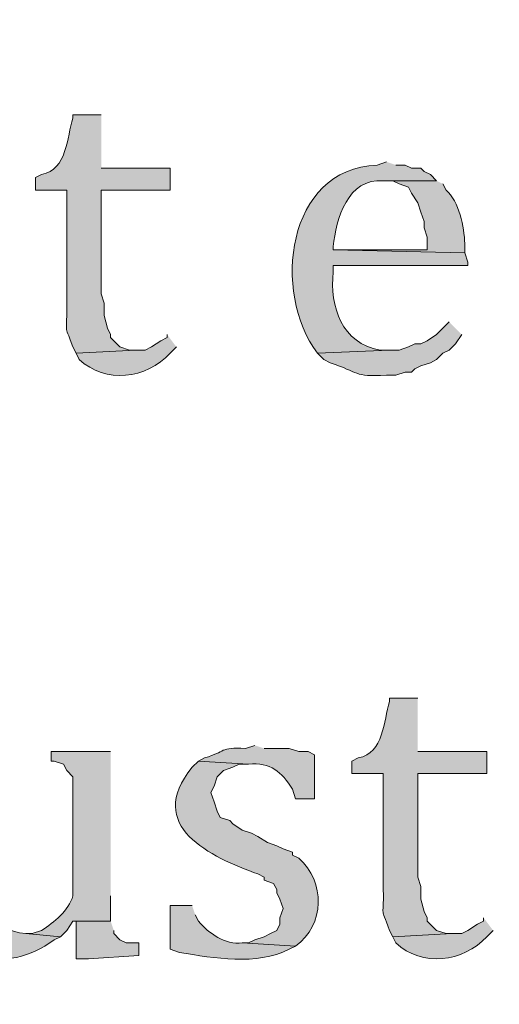
# Model space of a CAD drawing. Units: inches. Extents: x 7 to 205, y 5 to 291.
# Drawn here: x 18 to 22, y 254 to 260 of the extents above; entities that cross this region are included whole.
import ezdxf

# ---------------------------------------------------------------- set-up
doc = ezdxf.new("R2010")
doc.units = ezdxf.units.IN
doc.header["$MEASUREMENT"] = 0
doc.layers.add('Layer 1', color=7, linetype='Continuous')

msp = doc.modelspace()

# ---------------------------------------------------------------- hatches: boundary and pattern name
at = {"layer": 'Layer 1', "true_color": 0xffffff}
h = msp.add_hatch(color=7, dxfattribs=at)
h.dxf.hatch_style = 2
edge = h.paths.add_edge_path()
edge.add_spline(control_points=[(204.531, 5.1986), (204.531, 5.1986), (7.3421, 5.1986), (7.3421, 5.1986), (7.272, 5.1986), (7.2152, 5.2555), (7.2152, 5.3257), (7.2152, 5.3257), (7.2152, 290.864), (7.2152, 290.864), (7.2152, 290.9341), (7.272, 290.991), (7.3421, 290.991), (7.3421, 290.991), (204.531, 290.991), (204.531, 290.991), (204.6012, 290.991), (204.6581, 290.9341), (204.6581, 290.864), (204.6581, 290.864), (204.6581, 5.3257), (204.6581, 5.3257), (204.6581, 5.2555), (204.6012, 5.1986), (204.531, 5.1986)], knot_values=[0, 0, 0, 0, 1, 1, 1, 2, 2, 2, 3, 3, 3, 4, 4, 4, 5, 5, 5, 6, 6, 6, 7, 7, 7, 8, 8, 8, 8], degree=3, periodic=1)
h.paths.add_polyline_path([(7.4691, 5.4529), (204.4038, 5.4529), (204.4038, 290.7371), (7.4691, 290.7371)])
h = msp.add_hatch(color=7, dxfattribs=at)
h.dxf.hatch_style = 2
edge = h.paths.add_edge_path()
edge.add_spline(control_points=[(204.531, 32.6626), (204.531, 32.6626), (7.3421, 32.6626), (7.3421, 32.6626), (7.3363, 32.6626), (7.3317, 32.6674), (7.3317, 32.6733), (7.3317, 32.6733), (7.3317, 290.864), (7.3317, 290.864), (7.3317, 290.8699), (7.3363, 290.8746), (7.3421, 290.8746), (7.3421, 290.8746), (204.531, 290.8746), (204.531, 290.8746), (204.5368, 290.8746), (204.5417, 290.8699), (204.5417, 290.864), (204.5417, 290.864), (204.5417, 32.6733), (204.5417, 32.6733), (204.5417, 32.6674), (204.5368, 32.6626), (204.531, 32.6626)], knot_values=[0, 0, 0, 0, 1, 1, 1, 2, 2, 2, 3, 3, 3, 4, 4, 4, 5, 5, 5, 6, 6, 6, 7, 7, 7, 8, 8, 8, 8], degree=3, periodic=1)
h.paths.add_polyline_path([(7.3526, 32.6839), (204.5203, 32.6839), (204.5203, 290.8533), (7.3526, 290.8533)])
h = msp.add_hatch(color=7, dxfattribs=at)
edge = h.paths.add_edge_path()
edge.add_spline(control_points=[(18.9653, 259.5316), (18.9653, 259.5316), (18.7748, 259.5316), (18.7748, 259.5316), (18.7748, 259.5316), (18.7748, 259.5104), (18.7748, 259.5104), (18.7321, 259.3795), (18.7381, 259.1629), (18.5632, 259.1294), (18.5632, 259.1294), (18.5208, 259.1082), (18.5208, 259.1082), (18.5208, 259.1082), (18.5208, 259.0236), (18.5208, 259.0236), (18.5208, 259.0236), (18.7325, 259.0236), (18.7325, 259.0236), (18.7325, 259.0236), (18.7325, 258.2404), (18.7325, 258.2404), (18.7364, 258.0213), (18.7089, 258.1479), (18.7748, 257.9652), (18.7748, 257.9652), (18.796, 257.9229), (18.796, 257.9229), (18.796, 257.9229), (19.1982, 257.9441), (19.1982, 257.9441), (19.1982, 257.9441), (19.1558, 257.9441), (19.1558, 257.9441), (19.1558, 257.9441), (19.0923, 257.9652), (19.0923, 257.9652), (19.0923, 257.9652), (19.0288, 258.0287), (19.0288, 258.0287), (19.0288, 258.0287), (19.0288, 258.0499), (19.0288, 258.0499), (19.0288, 258.0499), (19.0077, 258.0922), (19.0077, 258.0922), (19.0077, 258.0922), (18.9865, 258.1769), (18.9865, 258.1769), (18.9865, 258.1769), (18.9865, 258.2615), (18.9865, 258.2615), (18.9865, 258.2615), (18.9653, 258.325), (18.9653, 258.325), (18.9653, 258.325), (18.9653, 259.0236), (18.9653, 259.0236), (18.9653, 259.0236), (19.431, 259.0236), (19.431, 259.0236), (19.431, 259.0236), (19.431, 259.1717), (19.431, 259.1717), (19.431, 259.1717), (18.9653, 259.1717), (18.9653, 259.1717)], knot_values=[0, 0, 0, 0, 0.352778, 0.352778, 0.352778, 0.705556, 0.705556, 0.705556, 1.058333, 1.058333, 1.058333, 1.411111, 1.411111, 1.411111, 1.763889, 1.763889, 1.763889, 2.116667, 2.116667, 2.116667, 2.469444, 2.469444, 2.469444, 2.822222, 2.822222, 2.822222, 3.175, 3.175, 3.175, 3.527778, 3.527778, 3.527778, 3.880556, 3.880556, 3.880556, 4.233333, 4.233333, 4.233333, 4.586111, 4.586111, 4.586111, 4.938889, 4.938889, 4.938889, 5.291667, 5.291667, 5.291667, 5.644444, 5.644444, 5.644444, 5.997222, 5.997222, 5.997222, 6.35, 6.35, 6.35, 6.702778, 6.702778, 6.702778, 7.055556, 7.055556, 7.055556, 7.408333, 7.408333, 7.408333, 7.761111, 7.761111, 7.761111, 7.761111], degree=3, periodic=0)
edge.add_line((18.9653, 259.1717), (18.9653, 259.5316))
h = msp.add_hatch(color=7, dxfattribs=at)
edge = h.paths.add_edge_path()
edge.add_spline(control_points=[(20.8915, 259.2141), (20.8915, 259.2141), (20.828, 259.1929), (20.828, 259.1929), (20.2138, 259.1689), (20.1172, 258.3325), (20.4258, 257.9229), (20.4258, 257.9229), (20.9127, 257.9441), (20.9127, 257.9441), (20.9127, 257.9441), (20.8492, 257.9441), (20.8492, 257.9441), (20.5878, 257.9899), (20.5091, 258.2351), (20.5317, 258.4732), (20.5317, 258.4732), (20.5317, 258.5156), (20.5317, 258.5156), (20.5317, 258.5156), (21.4418, 258.5156), (21.4418, 258.5156), (21.4418, 258.5156), (21.4418, 258.5367), (21.4418, 258.5367), (21.4418, 258.5367), (21.4207, 258.6002), (21.4207, 258.6002), (21.4207, 258.6002), (20.5317, 258.6214), (20.5317, 258.6214), (20.5317, 258.6214), (20.5317, 258.6425), (20.5317, 258.6425), (20.5518, 258.8285), (20.6304, 259.1075), (20.8703, 259.087), (20.8703, 259.087), (21.2302, 259.087), (21.2302, 259.087), (21.2302, 259.087), (21.1878, 259.1294), (21.1878, 259.1294), (21.1878, 259.1294), (21.1455, 259.1505), (21.1455, 259.1505), (21.1455, 259.1505), (21.1243, 259.1717), (21.1243, 259.1717), (21.1243, 259.1717), (21.0608, 259.1717), (21.0608, 259.1717), (21.0608, 259.1717), (21.0185, 259.1929), (21.0185, 259.1929), (21.0185, 259.1929), (20.955, 259.1929), (20.955, 259.1929)], knot_values=[0, 0, 0, 0, 0.352778, 0.352778, 0.352778, 0.705556, 0.705556, 0.705556, 1.058333, 1.058333, 1.058333, 1.411111, 1.411111, 1.411111, 1.763889, 1.763889, 1.763889, 2.116667, 2.116667, 2.116667, 2.469444, 2.469444, 2.469444, 2.822222, 2.822222, 2.822222, 3.175, 3.175, 3.175, 3.527778, 3.527778, 3.527778, 3.880556, 3.880556, 3.880556, 4.233333, 4.233333, 4.233333, 4.586111, 4.586111, 4.586111, 4.938889, 4.938889, 4.938889, 5.291667, 5.291667, 5.291667, 5.644444, 5.644444, 5.644444, 5.997222, 5.997222, 5.997222, 6.35, 6.35, 6.35, 6.702778, 6.702778, 6.702778, 6.702778], degree=3, periodic=0)
edge.add_line((20.955, 259.1929), (20.8915, 259.2141))
h = msp.add_hatch(color=7, dxfattribs=at)
edge = h.paths.add_edge_path()
edge.add_spline(control_points=[(21.2302, 259.087), (21.2302, 259.087), (20.8703, 259.087), (20.8703, 259.087), (20.8703, 259.087), (20.9338, 259.087), (20.9338, 259.087), (20.9338, 259.087), (20.9762, 259.0659), (20.9762, 259.0659), (20.9762, 259.0659), (21.0397, 259.0447), (21.0397, 259.0447), (21.0397, 259.0447), (21.0608, 259.0024), (21.0608, 259.0024), (21.0608, 259.0024), (21.1032, 258.9389), (21.1032, 258.9389), (21.1032, 258.9389), (21.1243, 258.8754), (21.1243, 258.8754), (21.1243, 258.8754), (21.1455, 258.8119), (21.1455, 258.8119), (21.1455, 258.8119), (21.1455, 258.7695), (21.1455, 258.7695), (21.1455, 258.7695), (21.1667, 258.706), (21.1667, 258.706), (21.1667, 258.706), (21.1667, 258.6214), (21.1667, 258.6214), (21.1667, 258.6214), (20.5317, 258.6214), (20.5317, 258.6214), (20.5317, 258.6214), (21.4207, 258.6002), (21.4207, 258.6002), (21.4207, 258.6002), (21.4207, 258.6637), (21.4207, 258.6637), (21.4161, 258.7724), (21.3826, 258.9498), (21.2937, 259.0235), (21.2937, 259.0235), (21.2725, 259.0659), (21.2725, 259.0659)], knot_values=[0, 0, 0, 0, 0.352778, 0.352778, 0.352778, 0.705556, 0.705556, 0.705556, 1.058333, 1.058333, 1.058333, 1.411111, 1.411111, 1.411111, 1.763889, 1.763889, 1.763889, 2.116667, 2.116667, 2.116667, 2.469444, 2.469444, 2.469444, 2.822222, 2.822222, 2.822222, 3.175, 3.175, 3.175, 3.527778, 3.527778, 3.527778, 3.880556, 3.880556, 3.880556, 4.233333, 4.233333, 4.233333, 4.586111, 4.586111, 4.586111, 4.938889, 4.938889, 4.938889, 5.291667, 5.291667, 5.291667, 5.644444, 5.644444, 5.644444, 5.644444], degree=3, periodic=0)
edge.add_line((21.2725, 259.0659), (21.2302, 259.087))
h = msp.add_hatch(color=7, dxfattribs=at)
edge = h.paths.add_edge_path()
edge.add_spline(control_points=[(21.3148, 258.1345), (21.3148, 258.1345), (21.2302, 258.0499), (21.2302, 258.0499), (21.2302, 258.0499), (21.1667, 258.0075), (21.1667, 258.0075), (21.1667, 258.0075), (21.1243, 257.9864), (21.1243, 257.9864), (21.1243, 257.9864), (21.082, 257.9864), (21.082, 257.9864), (21.082, 257.9864), (21.0397, 257.9652), (21.0397, 257.9652), (21.0397, 257.9652), (20.9762, 257.944), (20.9762, 257.944), (20.9762, 257.944), (20.9127, 257.944), (20.9127, 257.944), (20.9127, 257.944), (20.4258, 257.9229), (20.4258, 257.9229), (20.4258, 257.9229), (20.4682, 257.8805), (20.4682, 257.8805), (20.4682, 257.8805), (20.5105, 257.8594), (20.5105, 257.8594), (20.7119, 257.7934), (20.6625, 257.7627), (20.8915, 257.7747), (20.8915, 257.7747), (20.955, 257.7747), (20.955, 257.7747), (20.955, 257.7747), (21.0185, 257.7959), (21.0185, 257.7959), (21.0185, 257.7959), (21.0608, 257.7959), (21.0608, 257.7959), (21.0608, 257.7959), (21.082, 257.817), (21.082, 257.817), (21.082, 257.817), (21.1243, 257.8382), (21.1243, 257.8382), (21.1243, 257.8382), (21.1878, 257.8594), (21.1878, 257.8594), (21.1878, 257.8594), (21.2302, 257.8805), (21.2302, 257.8805), (21.2302, 257.8805), (21.2725, 257.9229), (21.2725, 257.9229), (21.2725, 257.9229), (21.3148, 257.944), (21.3148, 257.944), (21.3148, 257.944), (21.3572, 257.9864), (21.3572, 257.9864), (21.3572, 257.9864), (21.3995, 258.0499), (21.3995, 258.0499)], knot_values=[0, 0, 0, 0, 0.352778, 0.352778, 0.352778, 0.705556, 0.705556, 0.705556, 1.058333, 1.058333, 1.058333, 1.411111, 1.411111, 1.411111, 1.763889, 1.763889, 1.763889, 2.116667, 2.116667, 2.116667, 2.469444, 2.469444, 2.469444, 2.822222, 2.822222, 2.822222, 3.175, 3.175, 3.175, 3.527778, 3.527778, 3.527778, 3.880556, 3.880556, 3.880556, 4.233333, 4.233333, 4.233333, 4.586111, 4.586111, 4.586111, 4.938889, 4.938889, 4.938889, 5.291667, 5.291667, 5.291667, 5.644444, 5.644444, 5.644444, 5.997222, 5.997222, 5.997222, 6.35, 6.35, 6.35, 6.702778, 6.702778, 6.702778, 7.055556, 7.055556, 7.055556, 7.408333, 7.408333, 7.408333, 7.761111, 7.761111, 7.761111, 7.761111], degree=3, periodic=0)
edge.add_line((21.3995, 258.0499), (21.3148, 258.1345))
h = msp.add_hatch(color=7, dxfattribs=at)
edge = h.paths.add_edge_path()
edge.add_spline(control_points=[(19.4098, 258.0499), (19.4098, 258.0499), (19.4098, 258.0287), (19.4098, 258.0287), (19.4098, 258.0287), (19.3675, 258.0075), (19.3675, 258.0075), (19.3675, 258.0075), (19.304, 257.9652), (19.304, 257.9652), (19.304, 257.9652), (19.2617, 257.944), (19.2617, 257.944), (19.2617, 257.944), (19.1982, 257.944), (19.1982, 257.944), (19.1982, 257.944), (18.796, 257.9229), (18.796, 257.9229), (18.796, 257.9229), (18.8172, 257.8805), (18.8172, 257.8805), (18.9939, 257.7168), (19.2701, 257.7486), (19.431, 257.9229), (19.431, 257.9229), (19.4733, 257.9652), (19.4733, 257.9652)], knot_values=[0, 0, 0, 0, 0.352778, 0.352778, 0.352778, 0.705556, 0.705556, 0.705556, 1.058333, 1.058333, 1.058333, 1.411111, 1.411111, 1.411111, 1.763889, 1.763889, 1.763889, 2.116667, 2.116667, 2.116667, 2.469444, 2.469444, 2.469444, 2.822222, 2.822222, 2.822222, 3.175, 3.175, 3.175, 3.175], degree=3, periodic=0)
edge.add_line((19.4733, 257.9652), (19.4098, 258.0499))
h = msp.add_hatch(color=7, dxfattribs=at)
edge = h.paths.add_edge_path()
edge.add_spline(control_points=[(21.1032, 255.5946), (21.1032, 255.5946), (20.9127, 255.5946), (20.9127, 255.5946), (20.9127, 255.5946), (20.9127, 255.5734), (20.9127, 255.5734), (20.87, 255.4425), (20.876, 255.2255), (20.701, 255.1924), (20.701, 255.1924), (20.6587, 255.1712), (20.6587, 255.1712), (20.6587, 255.1712), (20.6587, 255.0866), (20.6587, 255.0866), (20.6587, 255.0866), (20.8703, 255.0866), (20.8703, 255.0866), (20.8703, 255.0866), (20.8703, 254.3034), (20.8703, 254.3034), (20.8742, 254.0843), (20.8467, 254.2109), (20.9127, 254.0282), (20.9127, 254.0282), (20.9338, 253.9859), (20.9338, 253.9859), (20.9338, 253.9859), (21.336, 254.0071), (21.336, 254.0071), (21.336, 254.0071), (21.2937, 254.0071), (21.2937, 254.0071), (21.2937, 254.0071), (21.2302, 254.0282), (21.2302, 254.0282), (21.2302, 254.0282), (21.1667, 254.0917), (21.1667, 254.0917), (21.1667, 254.0917), (21.1667, 254.1129), (21.1667, 254.1129), (21.1667, 254.1129), (21.1455, 254.1552), (21.1455, 254.1552), (21.1455, 254.1552), (21.1243, 254.2399), (21.1243, 254.2399), (21.1243, 254.2399), (21.1243, 254.3245), (21.1243, 254.3245), (21.1243, 254.3245), (21.1032, 254.388), (21.1032, 254.388), (21.1032, 254.388), (21.1032, 255.0866), (21.1032, 255.0866), (21.1032, 255.0866), (21.5688, 255.0866), (21.5688, 255.0866), (21.5688, 255.0866), (21.5688, 255.2347), (21.5688, 255.2347), (21.5688, 255.2347), (21.1032, 255.2347), (21.1032, 255.2347)], knot_values=[0, 0, 0, 0, 0.352778, 0.352778, 0.352778, 0.705556, 0.705556, 0.705556, 1.058333, 1.058333, 1.058333, 1.411111, 1.411111, 1.411111, 1.763889, 1.763889, 1.763889, 2.116667, 2.116667, 2.116667, 2.469444, 2.469444, 2.469444, 2.822222, 2.822222, 2.822222, 3.175, 3.175, 3.175, 3.527778, 3.527778, 3.527778, 3.880556, 3.880556, 3.880556, 4.233333, 4.233333, 4.233333, 4.586111, 4.586111, 4.586111, 4.938889, 4.938889, 4.938889, 5.291667, 5.291667, 5.291667, 5.644444, 5.644444, 5.644444, 5.997222, 5.997222, 5.997222, 6.35, 6.35, 6.35, 6.702778, 6.702778, 6.702778, 7.055556, 7.055556, 7.055556, 7.408333, 7.408333, 7.408333, 7.761111, 7.761111, 7.761111, 7.761111], degree=3, periodic=0)
edge.add_line((21.1032, 255.2347), (21.1032, 255.5946))
h = msp.add_hatch(color=7, dxfattribs=at)
edge = h.paths.add_edge_path()
edge.add_spline(control_points=[(20.0025, 255.2771), (20.0025, 255.2771), (19.939, 255.2559), (19.939, 255.2559), (19.7637, 255.2654), (19.8088, 255.2347), (19.6638, 255.1924), (19.6638, 255.1924), (19.6215, 255.1712), (19.6215, 255.1712), (19.6215, 255.1712), (19.9602, 255.15), (19.9602, 255.15), (20.1083, 255.1642), (20.1842, 255.0996), (20.2565, 254.9807), (20.2565, 254.9807), (20.2777, 254.9172), (20.2777, 254.9172), (20.2777, 254.9172), (20.4047, 254.9172), (20.4047, 254.9172), (20.4047, 254.9172), (20.4047, 255.2135), (20.4047, 255.2135), (20.4047, 255.2135), (20.3623, 255.2347), (20.3623, 255.2347), (20.3623, 255.2347), (20.2988, 255.2347), (20.2988, 255.2347), (20.2988, 255.2347), (20.2353, 255.2559), (20.2353, 255.2559), (20.2353, 255.2559), (20.066, 255.2559), (20.066, 255.2559)], knot_values=[0, 0, 0, 0, 0.352778, 0.352778, 0.352778, 0.705556, 0.705556, 0.705556, 1.058333, 1.058333, 1.058333, 1.411111, 1.411111, 1.411111, 1.763889, 1.763889, 1.763889, 2.116667, 2.116667, 2.116667, 2.469444, 2.469444, 2.469444, 2.822222, 2.822222, 2.822222, 3.175, 3.175, 3.175, 3.527778, 3.527778, 3.527778, 3.880556, 3.880556, 3.880556, 4.233333, 4.233333, 4.233333, 4.233333], degree=3, periodic=0)
edge.add_line((20.066, 255.2559), (20.0025, 255.2771))
h = msp.add_hatch(color=7, dxfattribs=at)
edge = h.paths.add_edge_path()
edge.add_spline(control_points=[(18.1822, 255.2347), (18.1822, 255.2347), (17.78, 255.2347), (17.78, 255.2347), (17.78, 255.2347), (17.78, 255.1712), (17.78, 255.1712), (17.78, 255.1712), (17.8012, 255.1712), (17.8012, 255.1712), (17.8012, 255.1712), (17.8647, 255.15), (17.8647, 255.15), (17.8647, 255.15), (17.907, 255.1289), (17.907, 255.1289), (17.907, 255.1289), (17.907, 255.1077), (17.907, 255.1077), (17.907, 255.1077), (17.9282, 255.0442), (17.9282, 255.0442), (17.9282, 255.0442), (17.9282, 255.023), (17.9282, 255.023), (17.9282, 255.023), (17.9493, 254.9595), (17.9493, 254.9595), (17.9493, 254.9595), (17.9493, 254.134), (17.9493, 254.134), (17.9493, 254.134), (17.9705, 254.0917), (17.9705, 254.0917), (17.9705, 254.0917), (17.9917, 254.0494), (17.9917, 254.0494), (17.9917, 254.0494), (17.9917, 254.007), (17.9917, 254.007), (17.9917, 254.007), (18.0763, 253.9224), (18.0763, 253.9224), (18.2086, 253.7873), (18.4351, 253.831), (18.5843, 253.9224), (18.5843, 253.9224), (18.6478, 253.9647), (18.6478, 253.9647), (18.6478, 253.9647), (18.6902, 253.9859), (18.6902, 253.9859), (18.6902, 253.9859), (18.4573, 254.007), (18.4573, 254.007), (18.2076, 254.0258), (18.1917, 254.2268), (18.2033, 254.4304), (18.2033, 254.4304), (18.1822, 254.515), (18.1822, 254.515)], knot_values=[0, 0, 0, 0, 0.352778, 0.352778, 0.352778, 0.705556, 0.705556, 0.705556, 1.058333, 1.058333, 1.058333, 1.411111, 1.411111, 1.411111, 1.763889, 1.763889, 1.763889, 2.116667, 2.116667, 2.116667, 2.469444, 2.469444, 2.469444, 2.822222, 2.822222, 2.822222, 3.175, 3.175, 3.175, 3.527778, 3.527778, 3.527778, 3.880556, 3.880556, 3.880556, 4.233333, 4.233333, 4.233333, 4.586111, 4.586111, 4.586111, 4.938889, 4.938889, 4.938889, 5.291667, 5.291667, 5.291667, 5.644444, 5.644444, 5.644444, 5.997222, 5.997222, 5.997222, 6.35, 6.35, 6.35, 6.702778, 6.702778, 6.702778, 7.055556, 7.055556, 7.055556, 7.055556], degree=3, periodic=0)
edge.add_line((18.1822, 254.515), (18.1822, 255.2347))
h = msp.add_hatch(color=7, dxfattribs=at)
edge = h.paths.add_edge_path()
edge.add_spline(control_points=[(19.0288, 255.2347), (19.0288, 255.2347), (18.6267, 255.2347), (18.6267, 255.2347), (18.6267, 255.2347), (18.6267, 255.1712), (18.6267, 255.1712), (18.6267, 255.1712), (18.6478, 255.1712), (18.6478, 255.1712), (18.6478, 255.1712), (18.7113, 255.15), (18.7113, 255.15), (18.7113, 255.15), (18.7325, 255.1077), (18.7325, 255.1077), (18.7325, 255.1077), (18.7748, 255.0654), (18.7748, 255.0654), (18.7748, 255.0654), (18.7748, 254.2611), (18.7748, 254.2611), (18.7438, 254.1623), (18.6492, 254.0836), (18.5632, 254.0282), (18.5632, 254.0282), (18.4997, 254.007), (18.4997, 254.007), (18.4997, 254.007), (18.4573, 254.007), (18.4573, 254.007), (18.4573, 254.007), (18.6902, 253.9859), (18.6902, 253.9859), (18.6902, 253.9859), (18.7325, 254.0282), (18.7325, 254.0282), (18.7325, 254.0282), (18.7748, 254.0917), (18.7748, 254.0917), (18.7748, 254.0917), (19.0288, 254.0917), (19.0288, 254.0917), (19.0288, 254.0917), (19.0288, 254.2611), (19.0288, 254.2611)], knot_values=[0, 0, 0, 0, 0.352778, 0.352778, 0.352778, 0.705556, 0.705556, 0.705556, 1.058333, 1.058333, 1.058333, 1.411111, 1.411111, 1.411111, 1.763889, 1.763889, 1.763889, 2.116667, 2.116667, 2.116667, 2.469444, 2.469444, 2.469444, 2.822222, 2.822222, 2.822222, 3.175, 3.175, 3.175, 3.527778, 3.527778, 3.527778, 3.880556, 3.880556, 3.880556, 4.233333, 4.233333, 4.233333, 4.586111, 4.586111, 4.586111, 4.938889, 4.938889, 4.938889, 5.291667, 5.291667, 5.291667, 5.291667], degree=3, periodic=0)
edge.add_line((19.0288, 254.2611), (19.0288, 255.2347))
h = msp.add_hatch(color=7, dxfattribs=at)
edge = h.paths.add_edge_path()
edge.add_spline(control_points=[(19.6215, 255.1712), (19.6215, 255.1712), (19.5792, 255.1289), (19.5792, 255.1289), (19.2532, 254.7331), (19.7058, 254.5228), (20.0237, 254.4092), (20.0237, 254.4092), (20.066, 254.388), (20.066, 254.388), (20.066, 254.388), (20.066, 254.3669), (20.066, 254.3669), (20.066, 254.3669), (20.1295, 254.3457), (20.1295, 254.3457), (20.1295, 254.3457), (20.1507, 254.3034), (20.1507, 254.3034), (20.1507, 254.3034), (20.1507, 254.2822), (20.1507, 254.2822), (20.1507, 254.2822), (20.1718, 254.2399), (20.1718, 254.2399), (20.1718, 254.2399), (20.193, 254.1764), (20.193, 254.1764), (20.193, 254.1764), (20.1718, 254.1129), (20.1718, 254.1129), (20.1718, 254.1129), (20.1718, 254.0705), (20.1718, 254.0705), (20.1718, 254.0705), (20.1507, 254.0282), (20.1507, 254.0282), (20.1507, 254.0282), (20.1083, 254.007), (20.1083, 254.007), (20.1083, 254.007), (20.066, 253.9859), (20.066, 253.9859), (20.066, 253.9859), (20.0025, 253.9647), (20.0025, 253.9647), (20.0025, 253.9647), (19.9602, 253.9435), (19.9602, 253.9435), (19.9602, 253.9435), (19.9178, 253.9435), (19.9178, 253.9435), (19.9178, 253.9435), (20.2777, 253.9224), (20.2777, 253.9224), (20.4749, 254.0635), (20.4819, 254.357), (20.2988, 254.515), (20.2988, 254.515), (20.2565, 254.5362), (20.2565, 254.5362), (20.2565, 254.5362), (20.2565, 254.5574), (20.2565, 254.5574), (20.2565, 254.5574), (20.193, 254.5785), (20.193, 254.5785), (20.193, 254.5785), (20.1507, 254.5997), (20.1507, 254.5997), (20.1507, 254.5997), (20.0872, 254.6209), (20.0872, 254.6209), (20.0872, 254.6209), (20.0237, 254.6632), (20.0237, 254.6632), (20.0237, 254.6632), (19.9813, 254.6844), (19.9813, 254.6844), (19.9813, 254.6844), (19.9178, 254.7056), (19.9178, 254.7056), (19.9178, 254.7056), (19.8543, 254.7479), (19.8543, 254.7479), (19.8543, 254.7479), (19.8332, 254.7691), (19.8332, 254.7691), (19.8332, 254.7691), (19.7697, 254.7902), (19.7697, 254.7902), (19.7697, 254.7902), (19.7485, 254.8326), (19.7485, 254.8326), (19.7485, 254.8326), (19.7273, 254.896), (19.7273, 254.896), (19.7273, 254.896), (19.7062, 254.9595), (19.7062, 254.9595), (19.7062, 254.9595), (19.7273, 255.0019), (19.7273, 255.0019), (19.7273, 255.0019), (19.7485, 255.0654), (19.7485, 255.0654), (19.7485, 255.0654), (19.7908, 255.1077), (19.7908, 255.1077), (19.7908, 255.1077), (19.8543, 255.1289), (19.8543, 255.1289), (19.8543, 255.1289), (19.8967, 255.15), (19.8967, 255.15), (19.8967, 255.15), (19.9602, 255.15), (19.9602, 255.15)], knot_values=[0, 0, 0, 0, 0.352778, 0.352778, 0.352778, 0.705556, 0.705556, 0.705556, 1.058333, 1.058333, 1.058333, 1.411111, 1.411111, 1.411111, 1.763889, 1.763889, 1.763889, 2.116667, 2.116667, 2.116667, 2.469444, 2.469444, 2.469444, 2.822222, 2.822222, 2.822222, 3.175, 3.175, 3.175, 3.527778, 3.527778, 3.527778, 3.880556, 3.880556, 3.880556, 4.233333, 4.233333, 4.233333, 4.586111, 4.586111, 4.586111, 4.938889, 4.938889, 4.938889, 5.291667, 5.291667, 5.291667, 5.644444, 5.644444, 5.644444, 5.997222, 5.997222, 5.997222, 6.35, 6.35, 6.35, 6.702778, 6.702778, 6.702778, 7.055556, 7.055556, 7.055556, 7.408333, 7.408333, 7.408333, 7.761111, 7.761111, 7.761111, 8.113889, 8.113889, 8.113889, 8.466667, 8.466667, 8.466667, 8.819444, 8.819444, 8.819444, 9.172222, 9.172222, 9.172222, 9.525, 9.525, 9.525, 9.877778, 9.877778, 9.877778, 10.230556, 10.230556, 10.230556, 10.583333, 10.583333, 10.583333, 10.936111, 10.936111, 10.936111, 11.288889, 11.288889, 11.288889, 11.641667, 11.641667, 11.641667, 11.994444, 11.994444, 11.994444, 12.347222, 12.347222, 12.347222, 12.7, 12.7, 12.7, 13.052778, 13.052778, 13.052778, 13.405556, 13.405556, 13.405556, 13.758333, 13.758333, 13.758333, 13.758333], degree=3, periodic=0)
edge.add_line((19.9602, 255.15), (19.6215, 255.1712))
h = msp.add_hatch(color=7, dxfattribs=at)
edge = h.paths.add_edge_path()
edge.add_spline(control_points=[(19.5792, 254.1976), (19.5792, 254.1976), (19.431, 254.1976), (19.431, 254.1976), (19.431, 254.1976), (19.431, 253.9012), (19.431, 253.9012), (19.431, 253.9012), (19.4945, 253.88), (19.4945, 253.88), (19.7294, 253.8412), (20.0103, 253.7894), (20.2353, 253.9012), (20.2353, 253.9012), (20.2777, 253.9224), (20.2777, 253.9224), (20.2777, 253.9224), (19.9178, 253.9435), (19.9178, 253.9435), (19.8007, 253.9316), (19.6935, 254.0067), (19.6215, 254.0917), (19.6215, 254.0917), (19.6003, 254.134), (19.6003, 254.134)], knot_values=[0, 0, 0, 0, 0.352778, 0.352778, 0.352778, 0.705556, 0.705556, 0.705556, 1.058333, 1.058333, 1.058333, 1.411111, 1.411111, 1.411111, 1.763889, 1.763889, 1.763889, 2.116667, 2.116667, 2.116667, 2.469444, 2.469444, 2.469444, 2.822222, 2.822222, 2.822222, 2.822222], degree=3, periodic=0)
edge.add_line((19.6003, 254.134), (19.5792, 254.1976))
msp.add_hatch(color=7, dxfattribs=at).paths.add_polyline_path([(19.0288, 254.0917), (18.7748, 254.0917), (18.796, 254.0917), (18.796, 253.8377), (18.8807, 253.8377), (19.2193, 253.8589), (19.2193, 253.9435), (19.1347, 253.9435), (19.0923, 253.9647), (19.05, 254.007), (19.05, 254.0282)])
h = msp.add_hatch(color=7, dxfattribs=at)
edge = h.paths.add_edge_path()
edge.add_spline(control_points=[(21.5477, 254.1129), (21.5477, 254.1129), (21.5477, 254.0917), (21.5477, 254.0917), (21.5477, 254.0917), (21.5053, 254.0705), (21.5053, 254.0705), (21.5053, 254.0705), (21.4418, 254.0282), (21.4418, 254.0282), (21.4418, 254.0282), (21.3995, 254.007), (21.3995, 254.007), (21.3995, 254.007), (21.336, 254.007), (21.336, 254.007), (21.336, 254.007), (20.9338, 253.9859), (20.9338, 253.9859), (20.9338, 253.9859), (20.955, 253.9435), (20.955, 253.9435), (21.1321, 253.7799), (21.4076, 253.8116), (21.5688, 253.9859), (21.5688, 253.9859), (21.6112, 254.0282), (21.6112, 254.0282)], knot_values=[0, 0, 0, 0, 0.352778, 0.352778, 0.352778, 0.705556, 0.705556, 0.705556, 1.058333, 1.058333, 1.058333, 1.411111, 1.411111, 1.411111, 1.763889, 1.763889, 1.763889, 2.116667, 2.116667, 2.116667, 2.469444, 2.469444, 2.469444, 2.822222, 2.822222, 2.822222, 3.175, 3.175, 3.175, 3.175], degree=3, periodic=0)
edge.add_line((21.6112, 254.0282), (21.5477, 254.1129))

# ---------------------------------------------------------------- linework, layer by layer
at = {"layer": 'Layer 1', "lineweight": 0}
msp.add_lwpolyline([(19.0288, 254.0917), (18.7748, 254.0917), (18.796, 254.0917), (18.796, 253.8377), (18.8807, 253.8377), (19.2193, 253.8589), (19.2193, 253.9435), (19.1347, 253.9435), (19.0923, 253.9647), (19.05, 254.007), (19.05, 254.0282)], dxfattribs=at)
for points, knots in [([(204.531, 5.1986), (204.531, 5.1986), (7.3421, 5.1986), (7.3421, 5.1986), (7.272, 5.1986), (7.2152, 5.2555), (7.2152, 5.3257), (7.2152, 5.3257), (7.2152, 290.864), (7.2152, 290.864), (7.2152, 290.9341), (7.272, 290.991), (7.3421, 290.991), (7.3421, 290.991), (204.531, 290.991), (204.531, 290.991), (204.6012, 290.991), (204.6581, 290.9341), (204.6581, 290.864), (204.6581, 290.864), (204.6581, 5.3257), (204.6581, 5.3257), (204.6581, 5.2555), (204.6012, 5.1986), (204.531, 5.1986)], [0, 0, 0, 0, 1, 1, 1, 2, 2, 2, 3, 3, 3, 4, 4, 4, 5, 5, 5, 6, 6, 6, 7, 7, 7, 8, 8, 8, 8]), ([(204.531, 32.6626), (204.531, 32.6626), (7.3421, 32.6626), (7.3421, 32.6626), (7.3363, 32.6626), (7.3317, 32.6674), (7.3317, 32.6733), (7.3317, 32.6733), (7.3317, 290.864), (7.3317, 290.864), (7.3317, 290.8699), (7.3363, 290.8746), (7.3421, 290.8746), (7.3421, 290.8746), (204.531, 290.8746), (204.531, 290.8746), (204.5368, 290.8746), (204.5417, 290.8699), (204.5417, 290.864), (204.5417, 290.864), (204.5417, 32.6733), (204.5417, 32.6733), (204.5417, 32.6674), (204.5368, 32.6626), (204.531, 32.6626)], [0, 0, 0, 0, 1, 1, 1, 2, 2, 2, 3, 3, 3, 4, 4, 4, 5, 5, 5, 6, 6, 6, 7, 7, 7, 8, 8, 8, 8]), ([(18.9653, 259.5316), (18.9653, 259.5316), (18.7748, 259.5316), (18.7748, 259.5316), (18.7748, 259.5316), (18.7748, 259.5104), (18.7748, 259.5104), (18.7321, 259.3795), (18.7381, 259.1629), (18.5632, 259.1294), (18.5632, 259.1294), (18.5208, 259.1082), (18.5208, 259.1082), (18.5208, 259.1082), (18.5208, 259.0236), (18.5208, 259.0236), (18.5208, 259.0236), (18.7325, 259.0236), (18.7325, 259.0236), (18.7325, 259.0236), (18.7325, 258.2404), (18.7325, 258.2404), (18.7364, 258.0213), (18.7089, 258.1479), (18.7748, 257.9652), (18.7748, 257.9652), (18.796, 257.9229), (18.796, 257.9229), (18.796, 257.9229), (19.1982, 257.9441), (19.1982, 257.9441), (19.1982, 257.9441), (19.1558, 257.9441), (19.1558, 257.9441), (19.1558, 257.9441), (19.0923, 257.9652), (19.0923, 257.9652), (19.0923, 257.9652), (19.0288, 258.0287), (19.0288, 258.0287), (19.0288, 258.0287), (19.0288, 258.0499), (19.0288, 258.0499), (19.0288, 258.0499), (19.0077, 258.0922), (19.0077, 258.0922), (19.0077, 258.0922), (18.9865, 258.1769), (18.9865, 258.1769), (18.9865, 258.1769), (18.9865, 258.2615), (18.9865, 258.2615), (18.9865, 258.2615), (18.9653, 258.325), (18.9653, 258.325), (18.9653, 258.325), (18.9653, 259.0236), (18.9653, 259.0236), (18.9653, 259.0236), (19.431, 259.0236), (19.431, 259.0236), (19.431, 259.0236), (19.431, 259.1717), (19.431, 259.1717), (19.431, 259.1717), (18.9653, 259.1717), (18.9653, 259.1717)], [0, 0, 0, 0, 1, 1, 1, 2, 2, 2, 3, 3, 3, 4, 4, 4, 5, 5, 5, 6, 6, 6, 7, 7, 7, 8, 8, 8, 9, 9, 9, 10, 10, 10, 11, 11, 11, 12, 12, 12, 13, 13, 13, 14, 14, 14, 15, 15, 15, 16, 16, 16, 17, 17, 17, 18, 18, 18, 19, 19, 19, 20, 20, 20, 21, 21, 21, 22, 22, 22, 22]), ([(20.8915, 259.2141), (20.8915, 259.2141), (20.828, 259.1929), (20.828, 259.1929), (20.2138, 259.1689), (20.1172, 258.3325), (20.4258, 257.9229), (20.4258, 257.9229), (20.9127, 257.9441), (20.9127, 257.9441), (20.9127, 257.9441), (20.8492, 257.9441), (20.8492, 257.9441), (20.5878, 257.9899), (20.5091, 258.2351), (20.5317, 258.4732), (20.5317, 258.4732), (20.5317, 258.5156), (20.5317, 258.5156), (20.5317, 258.5156), (21.4418, 258.5156), (21.4418, 258.5156), (21.4418, 258.5156), (21.4418, 258.5367), (21.4418, 258.5367), (21.4418, 258.5367), (21.4207, 258.6002), (21.4207, 258.6002), (21.4207, 258.6002), (20.5317, 258.6214), (20.5317, 258.6214), (20.5317, 258.6214), (20.5317, 258.6425), (20.5317, 258.6425), (20.5518, 258.8285), (20.6304, 259.1075), (20.8703, 259.087), (20.8703, 259.087), (21.2302, 259.087), (21.2302, 259.087), (21.2302, 259.087), (21.1878, 259.1294), (21.1878, 259.1294), (21.1878, 259.1294), (21.1455, 259.1505), (21.1455, 259.1505), (21.1455, 259.1505), (21.1243, 259.1717), (21.1243, 259.1717), (21.1243, 259.1717), (21.0608, 259.1717), (21.0608, 259.1717), (21.0608, 259.1717), (21.0185, 259.1929), (21.0185, 259.1929), (21.0185, 259.1929), (20.955, 259.1929), (20.955, 259.1929)], [0, 0, 0, 0, 1, 1, 1, 2, 2, 2, 3, 3, 3, 4, 4, 4, 5, 5, 5, 6, 6, 6, 7, 7, 7, 8, 8, 8, 9, 9, 9, 10, 10, 10, 11, 11, 11, 12, 12, 12, 13, 13, 13, 14, 14, 14, 15, 15, 15, 16, 16, 16, 17, 17, 17, 18, 18, 18, 19, 19, 19, 19]), ([(21.2302, 259.087), (21.2302, 259.087), (20.8703, 259.087), (20.8703, 259.087), (20.8703, 259.087), (20.9338, 259.087), (20.9338, 259.087), (20.9338, 259.087), (20.9762, 259.0659), (20.9762, 259.0659), (20.9762, 259.0659), (21.0397, 259.0447), (21.0397, 259.0447), (21.0397, 259.0447), (21.0608, 259.0024), (21.0608, 259.0024), (21.0608, 259.0024), (21.1032, 258.9389), (21.1032, 258.9389), (21.1032, 258.9389), (21.1243, 258.8754), (21.1243, 258.8754), (21.1243, 258.8754), (21.1455, 258.8119), (21.1455, 258.8119), (21.1455, 258.8119), (21.1455, 258.7695), (21.1455, 258.7695), (21.1455, 258.7695), (21.1667, 258.706), (21.1667, 258.706), (21.1667, 258.706), (21.1667, 258.6214), (21.1667, 258.6214), (21.1667, 258.6214), (20.5317, 258.6214), (20.5317, 258.6214), (20.5317, 258.6214), (21.4207, 258.6002), (21.4207, 258.6002), (21.4207, 258.6002), (21.4207, 258.6637), (21.4207, 258.6637), (21.4161, 258.7724), (21.3826, 258.9498), (21.2937, 259.0235), (21.2937, 259.0235), (21.2725, 259.0659), (21.2725, 259.0659)], [0, 0, 0, 0, 1, 1, 1, 2, 2, 2, 3, 3, 3, 4, 4, 4, 5, 5, 5, 6, 6, 6, 7, 7, 7, 8, 8, 8, 9, 9, 9, 10, 10, 10, 11, 11, 11, 12, 12, 12, 13, 13, 13, 14, 14, 14, 15, 15, 15, 16, 16, 16, 16]), ([(21.3148, 258.1345), (21.3148, 258.1345), (21.2302, 258.0499), (21.2302, 258.0499), (21.2302, 258.0499), (21.1667, 258.0075), (21.1667, 258.0075), (21.1667, 258.0075), (21.1243, 257.9864), (21.1243, 257.9864), (21.1243, 257.9864), (21.082, 257.9864), (21.082, 257.9864), (21.082, 257.9864), (21.0397, 257.9652), (21.0397, 257.9652), (21.0397, 257.9652), (20.9762, 257.944), (20.9762, 257.944), (20.9762, 257.944), (20.9127, 257.944), (20.9127, 257.944), (20.9127, 257.944), (20.4258, 257.9229), (20.4258, 257.9229), (20.4258, 257.9229), (20.4682, 257.8805), (20.4682, 257.8805), (20.4682, 257.8805), (20.5105, 257.8594), (20.5105, 257.8594), (20.7119, 257.7934), (20.6625, 257.7627), (20.8915, 257.7747), (20.8915, 257.7747), (20.955, 257.7747), (20.955, 257.7747), (20.955, 257.7747), (21.0185, 257.7959), (21.0185, 257.7959), (21.0185, 257.7959), (21.0608, 257.7959), (21.0608, 257.7959), (21.0608, 257.7959), (21.082, 257.817), (21.082, 257.817), (21.082, 257.817), (21.1243, 257.8382), (21.1243, 257.8382), (21.1243, 257.8382), (21.1878, 257.8594), (21.1878, 257.8594), (21.1878, 257.8594), (21.2302, 257.8805), (21.2302, 257.8805), (21.2302, 257.8805), (21.2725, 257.9229), (21.2725, 257.9229), (21.2725, 257.9229), (21.3148, 257.944), (21.3148, 257.944), (21.3148, 257.944), (21.3572, 257.9864), (21.3572, 257.9864), (21.3572, 257.9864), (21.3995, 258.0499), (21.3995, 258.0499)], [0, 0, 0, 0, 1, 1, 1, 2, 2, 2, 3, 3, 3, 4, 4, 4, 5, 5, 5, 6, 6, 6, 7, 7, 7, 8, 8, 8, 9, 9, 9, 10, 10, 10, 11, 11, 11, 12, 12, 12, 13, 13, 13, 14, 14, 14, 15, 15, 15, 16, 16, 16, 17, 17, 17, 18, 18, 18, 19, 19, 19, 20, 20, 20, 21, 21, 21, 22, 22, 22, 22]), ([(19.4098, 258.0499), (19.4098, 258.0499), (19.4098, 258.0287), (19.4098, 258.0287), (19.4098, 258.0287), (19.3675, 258.0075), (19.3675, 258.0075), (19.3675, 258.0075), (19.304, 257.9652), (19.304, 257.9652), (19.304, 257.9652), (19.2617, 257.944), (19.2617, 257.944), (19.2617, 257.944), (19.1982, 257.944), (19.1982, 257.944), (19.1982, 257.944), (18.796, 257.9229), (18.796, 257.9229), (18.796, 257.9229), (18.8172, 257.8805), (18.8172, 257.8805), (18.9939, 257.7168), (19.2701, 257.7486), (19.431, 257.9229), (19.431, 257.9229), (19.4733, 257.9652), (19.4733, 257.9652)], [0, 0, 0, 0, 1, 1, 1, 2, 2, 2, 3, 3, 3, 4, 4, 4, 5, 5, 5, 6, 6, 6, 7, 7, 7, 8, 8, 8, 9, 9, 9, 9]), ([(21.1032, 255.5946), (21.1032, 255.5946), (20.9127, 255.5946), (20.9127, 255.5946), (20.9127, 255.5946), (20.9127, 255.5734), (20.9127, 255.5734), (20.87, 255.4425), (20.876, 255.2255), (20.701, 255.1924), (20.701, 255.1924), (20.6587, 255.1712), (20.6587, 255.1712), (20.6587, 255.1712), (20.6587, 255.0866), (20.6587, 255.0866), (20.6587, 255.0866), (20.8703, 255.0866), (20.8703, 255.0866), (20.8703, 255.0866), (20.8703, 254.3034), (20.8703, 254.3034), (20.8742, 254.0843), (20.8467, 254.2109), (20.9127, 254.0282), (20.9127, 254.0282), (20.9338, 253.9859), (20.9338, 253.9859), (20.9338, 253.9859), (21.336, 254.0071), (21.336, 254.0071), (21.336, 254.0071), (21.2937, 254.0071), (21.2937, 254.0071), (21.2937, 254.0071), (21.2302, 254.0282), (21.2302, 254.0282), (21.2302, 254.0282), (21.1667, 254.0917), (21.1667, 254.0917), (21.1667, 254.0917), (21.1667, 254.1129), (21.1667, 254.1129), (21.1667, 254.1129), (21.1455, 254.1552), (21.1455, 254.1552), (21.1455, 254.1552), (21.1243, 254.2399), (21.1243, 254.2399), (21.1243, 254.2399), (21.1243, 254.3245), (21.1243, 254.3245), (21.1243, 254.3245), (21.1032, 254.388), (21.1032, 254.388), (21.1032, 254.388), (21.1032, 255.0866), (21.1032, 255.0866), (21.1032, 255.0866), (21.5688, 255.0866), (21.5688, 255.0866), (21.5688, 255.0866), (21.5688, 255.2347), (21.5688, 255.2347), (21.5688, 255.2347), (21.1032, 255.2347), (21.1032, 255.2347)], [0, 0, 0, 0, 1, 1, 1, 2, 2, 2, 3, 3, 3, 4, 4, 4, 5, 5, 5, 6, 6, 6, 7, 7, 7, 8, 8, 8, 9, 9, 9, 10, 10, 10, 11, 11, 11, 12, 12, 12, 13, 13, 13, 14, 14, 14, 15, 15, 15, 16, 16, 16, 17, 17, 17, 18, 18, 18, 19, 19, 19, 20, 20, 20, 21, 21, 21, 22, 22, 22, 22]), ([(20.0025, 255.2771), (20.0025, 255.2771), (19.939, 255.2559), (19.939, 255.2559), (19.7637, 255.2654), (19.8088, 255.2347), (19.6638, 255.1924), (19.6638, 255.1924), (19.6215, 255.1712), (19.6215, 255.1712), (19.6215, 255.1712), (19.9602, 255.15), (19.9602, 255.15), (20.1083, 255.1642), (20.1842, 255.0996), (20.2565, 254.9807), (20.2565, 254.9807), (20.2777, 254.9172), (20.2777, 254.9172), (20.2777, 254.9172), (20.4047, 254.9172), (20.4047, 254.9172), (20.4047, 254.9172), (20.4047, 255.2135), (20.4047, 255.2135), (20.4047, 255.2135), (20.3623, 255.2347), (20.3623, 255.2347), (20.3623, 255.2347), (20.2988, 255.2347), (20.2988, 255.2347), (20.2988, 255.2347), (20.2353, 255.2559), (20.2353, 255.2559), (20.2353, 255.2559), (20.066, 255.2559), (20.066, 255.2559)], [0, 0, 0, 0, 1, 1, 1, 2, 2, 2, 3, 3, 3, 4, 4, 4, 5, 5, 5, 6, 6, 6, 7, 7, 7, 8, 8, 8, 9, 9, 9, 10, 10, 10, 11, 11, 11, 12, 12, 12, 12]), ([(18.1822, 255.2347), (18.1822, 255.2347), (17.78, 255.2347), (17.78, 255.2347), (17.78, 255.2347), (17.78, 255.1712), (17.78, 255.1712), (17.78, 255.1712), (17.8012, 255.1712), (17.8012, 255.1712), (17.8012, 255.1712), (17.8647, 255.15), (17.8647, 255.15), (17.8647, 255.15), (17.907, 255.1289), (17.907, 255.1289), (17.907, 255.1289), (17.907, 255.1077), (17.907, 255.1077), (17.907, 255.1077), (17.9282, 255.0442), (17.9282, 255.0442), (17.9282, 255.0442), (17.9282, 255.023), (17.9282, 255.023), (17.9282, 255.023), (17.9493, 254.9595), (17.9493, 254.9595), (17.9493, 254.9595), (17.9493, 254.134), (17.9493, 254.134), (17.9493, 254.134), (17.9705, 254.0917), (17.9705, 254.0917), (17.9705, 254.0917), (17.9917, 254.0494), (17.9917, 254.0494), (17.9917, 254.0494), (17.9917, 254.007), (17.9917, 254.007), (17.9917, 254.007), (18.0763, 253.9224), (18.0763, 253.9224), (18.2086, 253.7873), (18.4351, 253.831), (18.5843, 253.9224), (18.5843, 253.9224), (18.6478, 253.9647), (18.6478, 253.9647), (18.6478, 253.9647), (18.6902, 253.9859), (18.6902, 253.9859), (18.6902, 253.9859), (18.4573, 254.007), (18.4573, 254.007), (18.2076, 254.0258), (18.1917, 254.2268), (18.2033, 254.4304), (18.2033, 254.4304), (18.1822, 254.515), (18.1822, 254.515)], [0, 0, 0, 0, 1, 1, 1, 2, 2, 2, 3, 3, 3, 4, 4, 4, 5, 5, 5, 6, 6, 6, 7, 7, 7, 8, 8, 8, 9, 9, 9, 10, 10, 10, 11, 11, 11, 12, 12, 12, 13, 13, 13, 14, 14, 14, 15, 15, 15, 16, 16, 16, 17, 17, 17, 18, 18, 18, 19, 19, 19, 20, 20, 20, 20]), ([(19.0288, 255.2347), (19.0288, 255.2347), (18.6267, 255.2347), (18.6267, 255.2347), (18.6267, 255.2347), (18.6267, 255.1712), (18.6267, 255.1712), (18.6267, 255.1712), (18.6478, 255.1712), (18.6478, 255.1712), (18.6478, 255.1712), (18.7113, 255.15), (18.7113, 255.15), (18.7113, 255.15), (18.7325, 255.1077), (18.7325, 255.1077), (18.7325, 255.1077), (18.7748, 255.0654), (18.7748, 255.0654), (18.7748, 255.0654), (18.7748, 254.2611), (18.7748, 254.2611), (18.7438, 254.1623), (18.6492, 254.0836), (18.5632, 254.0282), (18.5632, 254.0282), (18.4997, 254.007), (18.4997, 254.007), (18.4997, 254.007), (18.4573, 254.007), (18.4573, 254.007), (18.4573, 254.007), (18.6902, 253.9859), (18.6902, 253.9859), (18.6902, 253.9859), (18.7325, 254.0282), (18.7325, 254.0282), (18.7325, 254.0282), (18.7748, 254.0917), (18.7748, 254.0917), (18.7748, 254.0917), (19.0288, 254.0917), (19.0288, 254.0917), (19.0288, 254.0917), (19.0288, 254.2611), (19.0288, 254.2611)], [0, 0, 0, 0, 1, 1, 1, 2, 2, 2, 3, 3, 3, 4, 4, 4, 5, 5, 5, 6, 6, 6, 7, 7, 7, 8, 8, 8, 9, 9, 9, 10, 10, 10, 11, 11, 11, 12, 12, 12, 13, 13, 13, 14, 14, 14, 15, 15, 15, 15]), ([(19.6215, 255.1712), (19.6215, 255.1712), (19.5792, 255.1289), (19.5792, 255.1289), (19.2532, 254.7331), (19.7058, 254.5228), (20.0237, 254.4092), (20.0237, 254.4092), (20.066, 254.388), (20.066, 254.388), (20.066, 254.388), (20.066, 254.3669), (20.066, 254.3669), (20.066, 254.3669), (20.1295, 254.3457), (20.1295, 254.3457), (20.1295, 254.3457), (20.1507, 254.3034), (20.1507, 254.3034), (20.1507, 254.3034), (20.1507, 254.2822), (20.1507, 254.2822), (20.1507, 254.2822), (20.1718, 254.2399), (20.1718, 254.2399), (20.1718, 254.2399), (20.193, 254.1764), (20.193, 254.1764), (20.193, 254.1764), (20.1718, 254.1129), (20.1718, 254.1129), (20.1718, 254.1129), (20.1718, 254.0705), (20.1718, 254.0705), (20.1718, 254.0705), (20.1507, 254.0282), (20.1507, 254.0282), (20.1507, 254.0282), (20.1083, 254.007), (20.1083, 254.007), (20.1083, 254.007), (20.066, 253.9859), (20.066, 253.9859), (20.066, 253.9859), (20.0025, 253.9647), (20.0025, 253.9647), (20.0025, 253.9647), (19.9602, 253.9435), (19.9602, 253.9435), (19.9602, 253.9435), (19.9178, 253.9435), (19.9178, 253.9435), (19.9178, 253.9435), (20.2777, 253.9224), (20.2777, 253.9224), (20.4749, 254.0635), (20.4819, 254.357), (20.2988, 254.515), (20.2988, 254.515), (20.2565, 254.5362), (20.2565, 254.5362), (20.2565, 254.5362), (20.2565, 254.5574), (20.2565, 254.5574), (20.2565, 254.5574), (20.193, 254.5785), (20.193, 254.5785), (20.193, 254.5785), (20.1507, 254.5997), (20.1507, 254.5997), (20.1507, 254.5997), (20.0872, 254.6209), (20.0872, 254.6209), (20.0872, 254.6209), (20.0237, 254.6632), (20.0237, 254.6632), (20.0237, 254.6632), (19.9813, 254.6844), (19.9813, 254.6844), (19.9813, 254.6844), (19.9178, 254.7056), (19.9178, 254.7056), (19.9178, 254.7056), (19.8543, 254.7479), (19.8543, 254.7479), (19.8543, 254.7479), (19.8332, 254.7691), (19.8332, 254.7691), (19.8332, 254.7691), (19.7697, 254.7902), (19.7697, 254.7902), (19.7697, 254.7902), (19.7485, 254.8326), (19.7485, 254.8326), (19.7485, 254.8326), (19.7273, 254.896), (19.7273, 254.896), (19.7273, 254.896), (19.7062, 254.9595), (19.7062, 254.9595), (19.7062, 254.9595), (19.7273, 255.0019), (19.7273, 255.0019), (19.7273, 255.0019), (19.7485, 255.0654), (19.7485, 255.0654), (19.7485, 255.0654), (19.7908, 255.1077), (19.7908, 255.1077), (19.7908, 255.1077), (19.8543, 255.1289), (19.8543, 255.1289), (19.8543, 255.1289), (19.8967, 255.15), (19.8967, 255.15), (19.8967, 255.15), (19.9602, 255.15), (19.9602, 255.15)], [0, 0, 0, 0, 1, 1, 1, 2, 2, 2, 3, 3, 3, 4, 4, 4, 5, 5, 5, 6, 6, 6, 7, 7, 7, 8, 8, 8, 9, 9, 9, 10, 10, 10, 11, 11, 11, 12, 12, 12, 13, 13, 13, 14, 14, 14, 15, 15, 15, 16, 16, 16, 17, 17, 17, 18, 18, 18, 19, 19, 19, 20, 20, 20, 21, 21, 21, 22, 22, 22, 23, 23, 23, 24, 24, 24, 25, 25, 25, 26, 26, 26, 27, 27, 27, 28, 28, 28, 29, 29, 29, 30, 30, 30, 31, 31, 31, 32, 32, 32, 33, 33, 33, 34, 34, 34, 35, 35, 35, 36, 36, 36, 37, 37, 37, 38, 38, 38, 39, 39, 39, 39]), ([(19.5792, 254.1976), (19.5792, 254.1976), (19.431, 254.1976), (19.431, 254.1976), (19.431, 254.1976), (19.431, 253.9012), (19.431, 253.9012), (19.431, 253.9012), (19.4945, 253.88), (19.4945, 253.88), (19.7294, 253.8412), (20.0103, 253.7894), (20.2353, 253.9012), (20.2353, 253.9012), (20.2777, 253.9224), (20.2777, 253.9224), (20.2777, 253.9224), (19.9178, 253.9435), (19.9178, 253.9435), (19.8007, 253.9316), (19.6935, 254.0067), (19.6215, 254.0917), (19.6215, 254.0917), (19.6003, 254.134), (19.6003, 254.134)], [0, 0, 0, 0, 1, 1, 1, 2, 2, 2, 3, 3, 3, 4, 4, 4, 5, 5, 5, 6, 6, 6, 7, 7, 7, 8, 8, 8, 8]), ([(21.5477, 254.1129), (21.5477, 254.1129), (21.5477, 254.0917), (21.5477, 254.0917), (21.5477, 254.0917), (21.5053, 254.0705), (21.5053, 254.0705), (21.5053, 254.0705), (21.4418, 254.0282), (21.4418, 254.0282), (21.4418, 254.0282), (21.3995, 254.007), (21.3995, 254.007), (21.3995, 254.007), (21.336, 254.007), (21.336, 254.007), (21.336, 254.007), (20.9338, 253.9859), (20.9338, 253.9859), (20.9338, 253.9859), (20.955, 253.9435), (20.955, 253.9435), (21.1321, 253.7799), (21.4076, 253.8116), (21.5688, 253.9859), (21.5688, 253.9859), (21.6112, 254.0282), (21.6112, 254.0282)], [0, 0, 0, 0, 1, 1, 1, 2, 2, 2, 3, 3, 3, 4, 4, 4, 5, 5, 5, 6, 6, 6, 7, 7, 7, 8, 8, 8, 9, 9, 9, 9])]:
    msp.add_open_spline(points, degree=3, knots=knots, dxfattribs=at)

doc.saveas('drawing.dxf')
